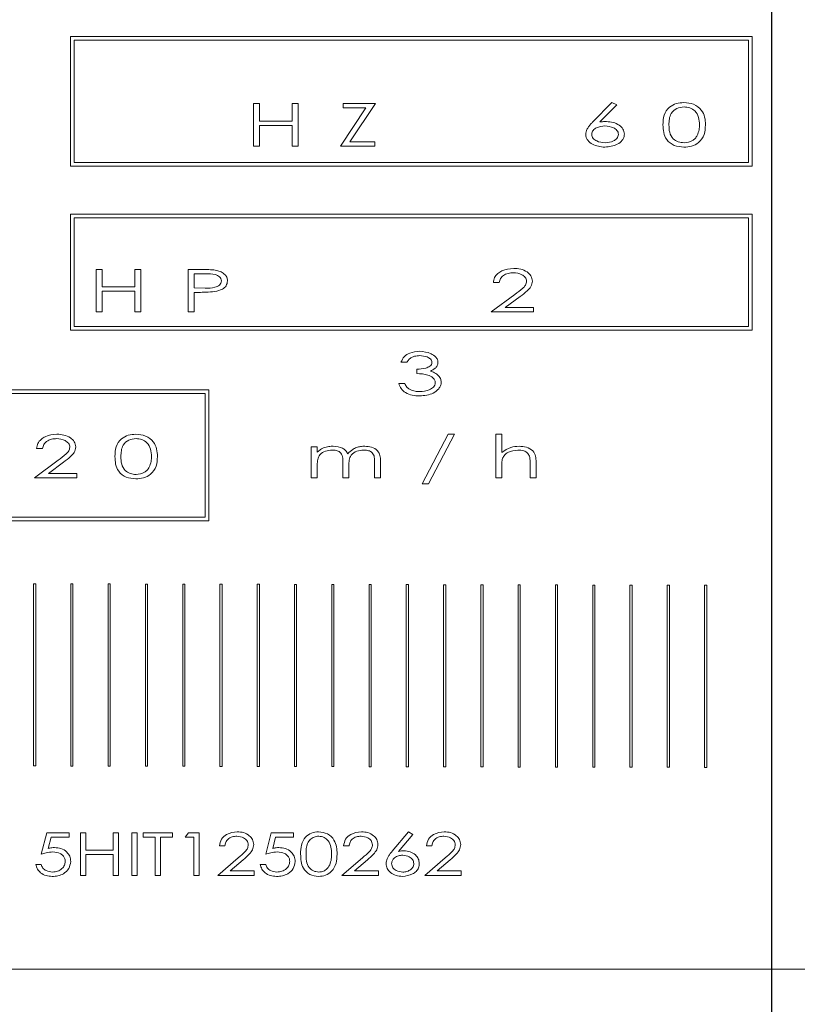
# Model space of a CAD drawing. Units: millimetres. Extents: x -2429 to 400, y 1715 to 3498.
# Drawn here: x -1936 to -1904, y 3095 to 3135 of the extents above; entities that cross this region are included whole.
import ezdxf

# ---------------------------------------------------------------- set-up
doc = ezdxf.new("R2010")
doc.units = ezdxf.units.MM
doc.header["$PDSIZE"] = -1
doc.dimstyles.new('ISO-25', dxfattribs={"dimtxt": 2.5, "dimasz": 2.5, "dimexe": 1.25, "dimexo": 0.625, "dimtad": 1, "dimtxsty": 'Standard', "dimcen": 2.5, "dimadec": 0, "dimazin": 0, "dimtfac": 1, "dimtmove": 0, "dimatfit": 3, "dimfxl": 0, "dimarcsym": 0})

# ---------------------------------------------------------------- blocks, each defined once
blk = doc.blocks.new('*D27')
at = {"color": 0, "linetype": 'ByBlock', "lineweight": -2}
for p, q in [((-1905.135, 3076.728), (-1905.135, 3364.15)), ((-650.135, 3076.728), (-650.135, 3364.15)), ((-668.135, 3358.15), (-1887.135, 3358.15))]:
    blk.add_line(p, q, dxfattribs=at)
at = {"color": 0, "linetype": 'ByBlock'}
for points in [[(-1905.135, 3358.15), (-1887.135, 3361.15), (-1887.135, 3355.15)], [(-650.135, 3358.15), (-668.135, 3361.15), (-668.135, 3355.15)]]:
    blk.add_solid(points, dxfattribs=at)
at = {"layer": 'DEFPOINTS', "color": 0, "linetype": 'ByBlock'}
for p in [(-1905.135, 3070.728), (-650.135, 3070.728)]:
    blk.add_point(p, dxfattribs=at)
at = {"color": 0, "linetype": 'ByBlock', "insert": (-1277.635, 3375.76), "char_height": 16.9333, "attachment_point": 5}
blk.add_mtext('1255', dxfattribs=at)

msp = doc.modelspace()

# ---------------------------------------------------------------- linework, layer by layer
at = {"color": 7, "linetype": 'Continuous', "lineweight": 15}
for p, q in [((-1934.02, 3134.572), (-1934.02, 3129.235)), ((-1905.951, 3134.572), (-1934.02, 3134.572)), ((-1906.101, 3134.422), (-1933.87, 3134.422)), ((-1933.87, 3134.422), (-1933.87, 3129.385)), ((-1906.101, 3129.385), (-1906.101, 3134.422)), ((-1905.951, 3129.235), (-1905.951, 3134.572)), ((-1926.49, 3131.809), (-1926.243, 3131.809)), ((-1926.49, 3130.059), (-1926.49, 3131.809)), ((-1926.243, 3131.809), (-1926.243, 3131.091)), ((-1924.897, 3131.091), (-1924.897, 3131.809)), ((-1924.897, 3131.809), (-1924.65, 3131.809)), ((-1924.65, 3131.809), (-1924.65, 3130.059)), ((-1922.793, 3131.629), (-1922.793, 3131.809)), ((-1922.793, 3131.809), (-1921.469, 3131.809)), ((-1921.469, 3131.809), (-1922.515, 3130.238)), ((-1912.511, 3131.055), (-1911.727, 3131.854)), ((-1911.519, 3131.765), (-1912.218, 3131.052)), ((-1911.727, 3131.854), (-1911.519, 3131.765)), ((-1922.905, 3130.059), (-1921.858, 3131.629)), ((-1921.858, 3131.629), (-1922.793, 3131.629)), ((-1926.243, 3131.091), (-1924.897, 3131.091)), ((-1924.897, 3130.911), (-1926.243, 3130.911)), ((-1926.243, 3130.911), (-1926.243, 3130.059)), ((-1924.897, 3130.059), (-1924.897, 3130.911)), ((-1922.515, 3130.238), (-1921.491, 3130.238)), ((-1921.491, 3130.238), (-1921.491, 3130.059)), ((-1926.243, 3130.059), (-1926.49, 3130.059)), ((-1924.65, 3130.059), (-1924.897, 3130.059)), ((-1921.491, 3130.059), (-1922.905, 3130.059)), ((-1933.87, 3129.385), (-1906.101, 3129.385)), ((-1934.02, 3129.235), (-1905.951, 3129.235)), ((-1934.02, 3127.253), (-1934.02, 3122.478)), ((-1905.951, 3127.253), (-1934.02, 3127.253)), ((-1906.101, 3127.103), (-1933.87, 3127.103)), ((-1933.87, 3127.103), (-1933.87, 3122.628)), ((-1906.101, 3122.628), (-1906.101, 3127.103)), ((-1905.951, 3122.478), (-1905.951, 3127.253)), ((-1932.961, 3124.976), (-1932.714, 3124.976)), ((-1932.961, 3123.226), (-1932.961, 3124.976)), ((-1932.714, 3124.976), (-1932.714, 3124.258)), ((-1931.368, 3124.258), (-1931.368, 3124.976)), ((-1931.368, 3124.976), (-1931.121, 3124.976)), ((-1931.121, 3124.976), (-1931.121, 3123.226)), ((-1929.173, 3124.976), (-1928.658, 3124.976)), ((-1929.173, 3123.226), (-1929.173, 3124.976)), ((-1928.456, 3124.796), (-1928.927, 3124.796)), ((-1928.927, 3124.796), (-1928.927, 3124.213)), ((-1932.714, 3124.258), (-1931.368, 3124.258)), ((-1931.368, 3124.078), (-1932.714, 3124.078)), ((-1932.714, 3124.078), (-1932.714, 3123.226)), ((-1931.368, 3123.226), (-1931.368, 3124.078)), ((-1928.927, 3124.213), (-1928.476, 3124.209)), ((-1916.362, 3124.437), (-1916.609, 3124.437)), ((-1928.927, 3124.033), (-1928.927, 3123.226)), ((-1928.74, 3124.033), (-1928.927, 3124.033)), ((-1916.699, 3123.226), (-1915.718, 3123.95)), ((-1915.5, 3123.865), (-1916.123, 3123.405)), ((-1916.123, 3123.405), (-1914.949, 3123.405)), ((-1914.949, 3123.405), (-1914.949, 3123.226)), ((-1932.714, 3123.226), (-1932.961, 3123.226)), ((-1931.121, 3123.226), (-1931.368, 3123.226)), ((-1928.927, 3123.226), (-1929.173, 3123.226)), ((-1914.949, 3123.226), (-1916.699, 3123.226)), ((-1934.02, 3122.478), (-1905.951, 3122.478)), ((-1933.87, 3122.628), (-1906.101, 3122.628)), ((-1920.168, 3121.155), (-1920.414, 3121.155)), ((-1919.764, 3120.684), (-1919.764, 3120.863)), ((-1928.322, 3120.01), (-1947.515, 3120.01)), ((-1928.322, 3114.618), (-1928.322, 3120.01)), ((-1920.504, 3120.28), (-1920.257, 3120.28)), ((-1928.472, 3119.86), (-1947.365, 3119.86)), ((-1928.472, 3114.768), (-1928.472, 3119.86)), ((-1919.535, 3116.145), (-1918.473, 3118.187)), ((-1918.211, 3118.187), (-1919.273, 3116.145)), ((-1918.473, 3118.187), (-1918.211, 3118.187)), ((-1916.511, 3118.187), (-1916.264, 3118.187)), ((-1916.511, 3116.392), (-1916.511, 3118.187)), ((-1916.264, 3118.187), (-1916.264, 3117.429)), ((-1935.173, 3117.604), (-1935.419, 3117.604)), ((-1924.107, 3117.671), (-1923.861, 3117.671)), ((-1924.107, 3116.392), (-1924.107, 3117.671)), ((-1923.861, 3117.671), (-1923.861, 3117.449)), ((-1935.509, 3116.392), (-1934.529, 3117.116)), ((-1934.31, 3117.031), (-1934.933, 3116.572)), ((-1923.861, 3116.93), (-1923.861, 3116.392)), ((-1922.806, 3116.392), (-1922.806, 3117.042)), ((-1922.559, 3116.89), (-1922.559, 3116.392)), ((-1921.505, 3116.392), (-1921.505, 3117.086)), ((-1921.258, 3117.085), (-1921.258, 3116.392)), ((-1916.264, 3116.855), (-1916.264, 3116.392)), ((-1915.097, 3116.392), (-1915.097, 3116.994)), ((-1914.85, 3117.045), (-1914.85, 3116.392)), ((-1933.759, 3116.392), (-1935.509, 3116.392)), ((-1934.933, 3116.572), (-1933.759, 3116.572)), ((-1933.759, 3116.572), (-1933.759, 3116.392)), ((-1923.861, 3116.392), (-1924.107, 3116.392)), ((-1922.559, 3116.392), (-1922.806, 3116.392)), ((-1921.258, 3116.392), (-1921.505, 3116.392)), ((-1916.264, 3116.392), (-1916.511, 3116.392)), ((-1914.85, 3116.392), (-1915.097, 3116.392)), ((-1919.273, 3116.145), (-1919.535, 3116.145)), ((-1947.365, 3114.768), (-1928.472, 3114.768)), ((-1947.515, 3114.618), (-1928.322, 3114.618)), ((-1935.456, 3112.025), (-1935.545, 3112.025)), ((-1935.545, 3112.025), (-1935.545, 3104.52)), ((-1935.456, 3104.52), (-1935.456, 3112.025)), ((-1933.921, 3112.021), (-1934.01, 3112.021)), ((-1934.01, 3112.021), (-1934.01, 3104.516)), ((-1933.921, 3104.516), (-1933.921, 3112.021)), ((-1932.386, 3112.018), (-1932.475, 3112.018)), ((-1932.475, 3112.018), (-1932.475, 3104.513)), ((-1932.386, 3104.513), (-1932.386, 3112.018)), ((-1930.851, 3112.015), (-1930.94, 3112.015)), ((-1930.94, 3112.015), (-1930.94, 3104.51)), ((-1930.851, 3104.51), (-1930.851, 3112.015)), ((-1929.315, 3112.011), (-1929.404, 3112.011)), ((-1929.404, 3112.011), (-1929.404, 3104.506)), ((-1929.315, 3104.506), (-1929.315, 3112.011)), ((-1927.869, 3112.008), (-1927.869, 3104.503)), ((-1927.78, 3112.008), (-1927.869, 3112.008)), ((-1927.78, 3104.503), (-1927.78, 3112.008)), ((-1926.245, 3112.005), (-1926.334, 3112.005)), ((-1926.334, 3112.005), (-1926.334, 3104.5)), ((-1926.245, 3104.5), (-1926.245, 3112.005)), ((-1924.798, 3112.002), (-1924.798, 3104.496)), ((-1924.709, 3112.002), (-1924.798, 3112.002)), ((-1924.709, 3104.496), (-1924.709, 3112.002)), ((-1923.263, 3111.998), (-1923.263, 3104.493)), ((-1923.174, 3111.998), (-1923.263, 3111.998)), ((-1923.174, 3104.493), (-1923.174, 3111.998)), ((-1921.639, 3111.995), (-1921.728, 3111.995)), ((-1921.728, 3111.995), (-1921.728, 3104.49)), ((-1921.639, 3104.49), (-1921.639, 3111.995)), ((-1920.104, 3111.992), (-1920.193, 3111.992)), ((-1920.193, 3111.992), (-1920.193, 3104.486)), ((-1920.104, 3104.486), (-1920.104, 3111.992)), ((-1918.568, 3111.988), (-1918.657, 3111.988)), ((-1918.657, 3111.988), (-1918.657, 3104.483)), ((-1918.568, 3104.483), (-1918.568, 3111.988)), ((-1917.033, 3111.985), (-1917.122, 3111.985)), ((-1917.122, 3111.985), (-1917.122, 3104.48)), ((-1917.033, 3104.48), (-1917.033, 3111.985)), ((-1915.587, 3111.982), (-1915.587, 3104.476)), ((-1915.498, 3111.982), (-1915.587, 3111.982)), ((-1915.498, 3104.476), (-1915.498, 3111.982)), ((-1913.963, 3111.978), (-1914.052, 3111.978)), ((-1914.052, 3111.978), (-1914.052, 3104.473)), ((-1913.963, 3104.473), (-1913.963, 3111.978)), ((-1912.427, 3111.975), (-1912.516, 3111.975)), ((-1912.516, 3111.975), (-1912.516, 3104.47)), ((-1912.427, 3104.47), (-1912.427, 3111.975)), ((-1910.981, 3111.972), (-1910.981, 3104.467)), ((-1910.892, 3111.972), (-1910.981, 3111.972)), ((-1910.892, 3104.467), (-1910.892, 3111.972)), ((-1909.357, 3111.968), (-1909.446, 3111.968)), ((-1909.446, 3111.968), (-1909.446, 3104.463)), ((-1909.357, 3104.463), (-1909.357, 3111.968)), ((-1907.822, 3111.965), (-1907.911, 3111.965)), ((-1907.911, 3111.965), (-1907.911, 3104.46)), ((-1907.822, 3104.46), (-1907.822, 3111.965)), ((-1935.545, 3104.52), (-1935.456, 3104.52)), ((-1934.01, 3104.516), (-1933.921, 3104.516)), ((-1932.475, 3104.513), (-1932.386, 3104.513)), ((-1930.94, 3104.51), (-1930.851, 3104.51)), ((-1929.404, 3104.506), (-1929.315, 3104.506)), ((-1927.869, 3104.503), (-1927.78, 3104.503)), ((-1926.334, 3104.5), (-1926.245, 3104.5)), ((-1924.798, 3104.496), (-1924.709, 3104.496)), ((-1923.263, 3104.493), (-1923.174, 3104.493)), ((-1921.728, 3104.49), (-1921.639, 3104.49)), ((-1920.193, 3104.486), (-1920.104, 3104.486)), ((-1918.657, 3104.483), (-1918.568, 3104.483)), ((-1917.122, 3104.48), (-1917.033, 3104.48)), ((-1915.587, 3104.476), (-1915.498, 3104.476)), ((-1914.052, 3104.473), (-1913.963, 3104.473)), ((-1912.516, 3104.47), (-1912.427, 3104.47)), ((-1910.981, 3104.467), (-1910.892, 3104.467)), ((-1909.446, 3104.463), (-1909.357, 3104.463)), ((-1907.911, 3104.46), (-1907.822, 3104.46)), ((-1935.227, 3100.887), (-1935.003, 3101.762)), ((-1935.003, 3101.762), (-1934.083, 3101.762)), ((-1934.083, 3101.762), (-1934.083, 3101.583)), ((-1933.612, 3101.762), (-1933.388, 3101.762)), ((-1933.612, 3100.012), (-1933.612, 3101.762)), ((-1933.388, 3101.762), (-1933.388, 3101.044)), ((-1932.266, 3101.044), (-1932.266, 3101.762)), ((-1932.266, 3101.762), (-1932.042, 3101.762)), ((-1932.042, 3101.762), (-1932.042, 3100.012)), ((-1931.503, 3101.762), (-1931.279, 3101.762)), ((-1931.503, 3100.012), (-1931.503, 3101.762)), ((-1931.279, 3101.762), (-1931.279, 3100.012)), ((-1931.032, 3101.583), (-1931.032, 3101.762)), ((-1931.032, 3101.762), (-1929.82, 3101.762)), ((-1929.82, 3101.762), (-1929.82, 3101.583)), ((-1929.304, 3101.583), (-1929.168, 3101.762)), ((-1929.168, 3101.762), (-1928.721, 3101.762)), ((-1928.721, 3101.762), (-1928.721, 3100.012)), ((-1925.984, 3100.887), (-1925.759, 3101.762)), ((-1925.759, 3101.762), (-1924.84, 3101.762)), ((-1924.84, 3101.762), (-1924.84, 3101.583)), ((-1920.775, 3101.009), (-1920.106, 3101.807)), ((-1920.106, 3101.807), (-1919.925, 3101.702)), ((-1934.821, 3101.583), (-1934.94, 3101.119)), ((-1934.083, 3101.583), (-1934.821, 3101.583)), ((-1930.538, 3101.583), (-1931.032, 3101.583)), ((-1930.538, 3100.012), (-1930.538, 3101.583)), ((-1929.82, 3101.583), (-1930.314, 3101.583)), ((-1930.314, 3101.583), (-1930.314, 3100.012)), ((-1928.945, 3101.583), (-1929.304, 3101.583)), ((-1928.945, 3100.012), (-1928.945, 3101.583)), ((-1925.577, 3101.583), (-1925.696, 3101.119)), ((-1924.84, 3101.583), (-1925.577, 3101.583)), ((-1919.925, 3101.702), (-1920.514, 3100.999)), ((-1933.388, 3101.044), (-1932.266, 3101.044)), ((-1927.667, 3101.224), (-1927.891, 3101.224)), ((-1922.551, 3101.224), (-1922.775, 3101.224)), ((-1919.141, 3101.224), (-1919.365, 3101.224)), ((-1932.266, 3100.865), (-1933.388, 3100.865)), ((-1933.388, 3100.865), (-1933.388, 3100.012)), ((-1932.266, 3100.012), (-1932.266, 3100.865)), ((-1927.958, 3100.012), (-1927.114, 3100.737)), ((-1926.912, 3100.649), (-1927.445, 3100.192)), ((-1922.843, 3100.012), (-1921.998, 3100.737)), ((-1921.796, 3100.649), (-1922.33, 3100.192)), ((-1919.433, 3100.012), (-1918.588, 3100.737)), ((-1918.386, 3100.649), (-1918.92, 3100.192)), ((-1935.452, 3100.461), (-1935.227, 3100.461)), ((-1927.445, 3100.192), (-1926.455, 3100.192)), ((-1926.455, 3100.192), (-1926.455, 3100.012)), ((-1926.208, 3100.461), (-1925.984, 3100.461)), ((-1922.33, 3100.192), (-1921.34, 3100.192)), ((-1921.34, 3100.192), (-1921.34, 3100.012)), ((-1918.92, 3100.192), (-1917.929, 3100.192)), ((-1917.929, 3100.192), (-1917.929, 3100.012)), ((-1933.388, 3100.012), (-1933.612, 3100.012)), ((-1932.042, 3100.012), (-1932.266, 3100.012)), ((-1931.279, 3100.012), (-1931.503, 3100.012)), ((-1930.314, 3100.012), (-1930.538, 3100.012)), ((-1928.721, 3100.012), (-1928.945, 3100.012)), ((-1926.455, 3100.012), (-1927.958, 3100.012)), ((-1921.34, 3100.012), (-1922.843, 3100.012)), ((-1917.929, 3100.012), (-1919.433, 3100.012)), ((-1972.048, 3096.141), (-1876.048, 3096.141))]:
    msp.add_line(p, q, dxfattribs=at)
for points, knots in [([(-1909.623, 3130.933), (-1909.618, 3131.069), (-1909.61, 3131.338), (-1909.393, 3131.669), (-1909.078, 3131.829), (-1908.867, 3131.846), (-1908.762, 3131.854)], [0, 0, 0, 0, 0.280983, 0.559069, 0.779276, 1, 1, 1, 1]), ([(-1908.762, 3131.854), (-1908.626, 3131.841), (-1908.354, 3131.817), (-1908.035, 3131.578), (-1907.886, 3131.254), (-1907.877, 3131.04), (-1907.873, 3130.933)], [0, 0, 0, 0, 0.280276, 0.558948, 0.778901, 1, 1, 1, 1]), ([(-1908.754, 3131.674), (-1908.857, 3131.662), (-1909.062, 3131.638), (-1909.293, 3131.435), (-1909.369, 3131.176), (-1909.374, 3131.015), (-1909.376, 3130.934)], [0, 0, 0, 0, 0.280017, 0.558136, 0.778486, 1, 1, 1, 1]), ([(-1908.119, 3130.934), (-1908.125, 3131.037), (-1908.135, 3131.243), (-1908.277, 3131.507), (-1908.511, 3131.649), (-1908.673, 3131.666), (-1908.754, 3131.674)], [0, 0, 0, 0, 0.280906, 0.559878, 0.779627, 1, 1, 1, 1]), ([(-1912.804, 3130.547), (-1912.793, 3130.615), (-1912.775, 3130.727), (-1912.687, 3130.858), (-1912.603, 3130.96), (-1912.541, 3131.023), (-1912.511, 3131.055)], [0, 0, 0, 0, 0.338348, 0.558747, 0.779339, 1, 1, 1, 1]), ([(-1912.218, 3131.052), (-1912.169, 3131.057), (-1912.08, 3131.067), (-1911.992, 3131.068), (-1911.953, 3131.068)], [0, 0, 0, 0, 0.559991, 1, 1, 1, 1]), ([(-1911.953, 3131.068), (-1911.859, 3131.063), (-1911.672, 3131.051), (-1911.434, 3130.938), (-1911.247, 3130.771), (-1911.223, 3130.624), (-1911.211, 3130.55)], [0, 0, 0, 0, 0.280967, 0.561358, 0.781335, 1, 1, 1, 1]), ([(-1912.02, 3130.014), (-1912.197, 3130.032), (-1912.462, 3130.06), (-1912.702, 3130.263), (-1912.791, 3130.416), (-1912.8, 3130.503), (-1912.804, 3130.547)], [0, 0, 0, 0, 0.498882, 0.748933, 0.874533, 1, 1, 1, 1]), ([(-1912.012, 3130.889), (-1912.131, 3130.877), (-1912.311, 3130.858), (-1912.483, 3130.732), (-1912.548, 3130.63), (-1912.554, 3130.57), (-1912.557, 3130.541)], [0, 0, 0, 0, 0.498811, 0.749202, 0.874646, 1, 1, 1, 1]), ([(-1911.211, 3130.55), (-1911.215, 3130.505), (-1911.224, 3130.416), (-1911.315, 3130.258), (-1911.569, 3130.061), (-1911.84, 3130.033), (-1912.02, 3130.014)], [0, 0, 0, 0, 0.125415, 0.250884, 0.500807, 1, 1, 1, 1]), ([(-1911.458, 3130.541), (-1911.461, 3130.571), (-1911.467, 3130.631), (-1911.536, 3130.733), (-1911.71, 3130.858), (-1911.891, 3130.876), (-1912.012, 3130.889)], [0, 0, 0, 0, 0.125281, 0.250688, 0.501074, 1, 1, 1, 1]), ([(-1908.762, 3130.014), (-1908.896, 3130.026), (-1909.164, 3130.051), (-1909.48, 3130.29), (-1909.612, 3130.617), (-1909.619, 3130.828), (-1909.623, 3130.933)], [0, 0, 0, 0, 0.280291, 0.558771, 0.778726, 1, 1, 1, 1]), ([(-1909.376, 3130.934), (-1909.374, 3130.83), (-1909.37, 3130.625), (-1909.233, 3130.356), (-1908.996, 3130.218), (-1908.834, 3130.202), (-1908.754, 3130.193)], [0, 0, 0, 0, 0.281405, 0.559361, 0.779423, 1, 1, 1, 1]), ([(-1907.873, 3130.933), (-1907.879, 3130.796), (-1907.893, 3130.523), (-1908.124, 3130.198), (-1908.442, 3130.039), (-1908.655, 3130.022), (-1908.762, 3130.014)], [0, 0, 0, 0, 0.280645, 0.559065, 0.779276, 1, 1, 1, 1]), ([(-1908.214, 3130.494), (-1908.183, 3130.573), (-1908.126, 3130.715), (-1908.121, 3130.867), (-1908.119, 3130.934)], [0, 0, 0, 0, 0.5593341, 1, 1, 1, 1]), ([(-1912.557, 3130.541), (-1912.554, 3130.511), (-1912.548, 3130.451), (-1912.481, 3130.349), (-1912.307, 3130.225), (-1912.127, 3130.206), (-1912.008, 3130.193)], [0, 0, 0, 0, 0.125268, 0.250689, 0.501138, 1, 1, 1, 1]), ([(-1912.008, 3130.193), (-1911.888, 3130.206), (-1911.708, 3130.225), (-1911.535, 3130.349), (-1911.468, 3130.451), (-1911.461, 3130.511), (-1911.458, 3130.541)], [0, 0, 0, 0, 0.4988624, 0.7493112, 0.8747315, 1, 1, 1, 1]), ([(-1908.754, 3130.193), (-1908.632, 3130.21), (-1908.461, 3130.233), (-1908.288, 3130.371), (-1908.239, 3130.453), (-1908.214, 3130.494)], [0, 0, 0, 0, 0.557933, 0.778933, 1, 1, 1, 1]), ([(-1928.658, 3124.976), (-1928.547, 3124.976), (-1928.347, 3124.976), (-1928.148, 3124.957), (-1928.061, 3124.949)], [0, 0, 0, 0, 0.560143, 1, 1, 1, 1]), ([(-1928.061, 3124.949), (-1927.994, 3124.934), (-1927.86, 3124.904), (-1927.695, 3124.807), (-1927.576, 3124.668), (-1927.564, 3124.56), (-1927.558, 3124.506)], [0, 0, 0, 0, 0.280779, 0.561006, 0.780605, 1, 1, 1, 1]), ([(-1916.609, 3124.437), (-1916.598, 3124.507), (-1916.576, 3124.648), (-1916.434, 3124.812), (-1916.177, 3124.981), (-1915.938, 3125.004), (-1915.771, 3125.02)], [0, 0, 0, 0, 0.186554, 0.373393, 0.560836, 1, 1, 1, 1]), ([(-1915.771, 3125.02), (-1915.673, 3125.016), (-1915.479, 3125.006), (-1915.231, 3124.895), (-1915.036, 3124.725), (-1915.008, 3124.572), (-1914.994, 3124.497)], [0, 0, 0, 0, 0.281178, 0.5614432, 0.7815855, 1, 1, 1, 1]), ([(-1928.476, 3124.209), (-1928.34, 3124.207), (-1928.136, 3124.205), (-1927.914, 3124.3), (-1927.82, 3124.404), (-1927.81, 3124.472), (-1927.805, 3124.505)], [0, 0, 0, 0, 0.501307, 0.750433, 0.875439, 1, 1, 1, 1]), ([(-1927.805, 3124.505), (-1927.81, 3124.538), (-1927.82, 3124.604), (-1927.91, 3124.705), (-1928.125, 3124.802), (-1928.323, 3124.799), (-1928.456, 3124.796)], [0, 0, 0, 0, 0.1245911, 0.2496755, 0.4986743, 1, 1, 1, 1]), ([(-1927.558, 3124.506), (-1927.569, 3124.436), (-1927.591, 3124.295), (-1927.796, 3124.127), (-1927.971, 3124.087), (-1928.077, 3124.062)], [0, 0, 0, 0, 0.278666, 0.558704, 1, 1, 1, 1]), ([(-1915.783, 3124.841), (-1915.856, 3124.837), (-1916.001, 3124.828), (-1916.19, 3124.744), (-1916.325, 3124.606), (-1916.35, 3124.493), (-1916.362, 3124.437)], [0, 0, 0, 0, 0.28078, 0.5607192, 0.7802849, 1, 1, 1, 1]), ([(-1915.241, 3124.486), (-1915.244, 3124.516), (-1915.25, 3124.576), (-1915.314, 3124.678), (-1915.483, 3124.808), (-1915.663, 3124.828), (-1915.783, 3124.841)], [0, 0, 0, 0, 0.125371, 0.250876, 0.501453, 1, 1, 1, 1]), ([(-1915.718, 3123.95), (-1915.607, 3124.031), (-1915.452, 3124.143), (-1915.27, 3124.323), (-1915.25, 3124.432), (-1915.241, 3124.486)], [0, 0, 0, 0, 0.561777, 0.781783, 1, 1, 1, 1]), ([(-1914.994, 3124.497), (-1915.008, 3124.418), (-1915.037, 3124.261), (-1915.246, 3124.062), (-1915.404, 3123.939), (-1915.5, 3123.865)], [0, 0, 0, 0, 0.27778, 0.558196, 1, 1, 1, 1]), ([(-1928.077, 3124.062), (-1928.201, 3124.052), (-1928.422, 3124.033), (-1928.643, 3124.033), (-1928.74, 3124.033)], [0, 0, 0, 0, 0.55986, 1, 1, 1, 1]), ([(-1920.414, 3121.155), (-1920.375, 3121.236), (-1920.296, 3121.397), (-1920.013, 3121.57), (-1919.784, 3121.591), (-1919.645, 3121.604)], [0, 0, 0, 0, 0.279576, 0.559867, 1, 1, 1, 1]), ([(-1919.641, 3121.424), (-1919.712, 3121.42), (-1919.828, 3121.414), (-1919.98, 3121.353), (-1920.09, 3121.268), (-1920.142, 3121.193), (-1920.168, 3121.155)], [0, 0, 0, 0, 0.340037, 0.560074, 0.779864, 1, 1, 1, 1]), ([(-1919.645, 3121.604), (-1919.482, 3121.589), (-1919.238, 3121.566), (-1919.002, 3121.402), (-1918.905, 3121.27), (-1918.894, 3121.189), (-1918.889, 3121.149)], [0, 0, 0, 0, 0.499608, 0.749638, 0.875066, 1, 1, 1, 1]), ([(-1919.136, 3121.15), (-1919.139, 3121.176), (-1919.147, 3121.228), (-1919.217, 3121.31), (-1919.377, 3121.405), (-1919.536, 3121.416), (-1919.641, 3121.424)], [0, 0, 0, 0, 0.124644, 0.249789, 0.500148, 1, 1, 1, 1]), ([(-1919.764, 3120.863), (-1919.639, 3120.871), (-1919.451, 3120.884), (-1919.247, 3120.967), (-1919.153, 3121.056), (-1919.141, 3121.119), (-1919.136, 3121.15)], [0, 0, 0, 0, 0.50074, 0.750766, 0.875832, 1, 1, 1, 1]), ([(-1918.889, 3121.149), (-1918.895, 3121.102), (-1918.909, 3121.007), (-1919.025, 3120.875), (-1919.135, 3120.822), (-1919.202, 3120.789)], [0, 0, 0, 0, 0.279176, 0.559176, 1, 1, 1, 1]), ([(-1919.001, 3120.314), (-1919.007, 3120.352), (-1919.02, 3120.429), (-1919.126, 3120.548), (-1919.373, 3120.672), (-1919.607, 3120.679), (-1919.764, 3120.684)], [0, 0, 0, 0, 0.124294, 0.249386, 0.498883, 1, 1, 1, 1]), ([(-1919.202, 3120.789), (-1919.143, 3120.77), (-1919.039, 3120.735), (-1918.952, 3120.669), (-1918.913, 3120.64)], [0, 0, 0, 0, 0.560063, 1, 1, 1, 1]), ([(-1918.913, 3120.64), (-1918.864, 3120.591), (-1918.777, 3120.504), (-1918.761, 3120.382), (-1918.754, 3120.329)], [0, 0, 0, 0, 0.56026, 1, 1, 1, 1]), ([(-1919.645, 3119.764), (-1919.746, 3119.769), (-1919.949, 3119.779), (-1920.216, 3119.881), (-1920.419, 3120.055), (-1920.476, 3120.205), (-1920.504, 3120.28)], [0, 0, 0, 0, 0.280664, 0.560589, 0.780281, 1, 1, 1, 1]), ([(-1920.257, 3120.28), (-1920.231, 3120.226), (-1920.185, 3120.129), (-1920.098, 3120.066), (-1920.06, 3120.038)], [0, 0, 0, 0, 0.560185, 1, 1, 1, 1]), ([(-1920.06, 3120.038), (-1919.985, 3120.006), (-1919.851, 3119.949), (-1919.705, 3119.945), (-1919.641, 3119.943)], [0, 0, 0, 0, 0.559085, 1, 1, 1, 1]), ([(-1918.754, 3120.329), (-1918.76, 3120.28), (-1918.772, 3120.184), (-1918.879, 3120.019), (-1919.155, 3119.807), (-1919.449, 3119.781), (-1919.645, 3119.764)], [0, 0, 0, 0, 0.125184, 0.250678, 0.500768, 1, 1, 1, 1]), ([(-1919.641, 3119.943), (-1919.504, 3119.953), (-1919.299, 3119.968), (-1919.097, 3120.101), (-1919.013, 3120.212), (-1919.005, 3120.28), (-1919.001, 3120.314)], [0, 0, 0, 0, 0.49941, 0.749702, 0.874995, 1, 1, 1, 1]), ([(-1935.419, 3117.604), (-1935.409, 3117.674), (-1935.387, 3117.814), (-1935.244, 3117.979), (-1934.987, 3118.148), (-1934.748, 3118.171), (-1934.581, 3118.187)], [0, 0, 0, 0, 0.186554, 0.373393, 0.560836, 1, 1, 1, 1]), ([(-1934.593, 3118.008), (-1934.666, 3118.003), (-1934.811, 3117.995), (-1935, 3117.911), (-1935.136, 3117.773), (-1935.16, 3117.66), (-1935.173, 3117.604)], [0, 0, 0, 0, 0.28078, 0.560719, 0.780285, 1, 1, 1, 1]), ([(-1934.051, 3117.653), (-1934.054, 3117.683), (-1934.06, 3117.742), (-1934.124, 3117.845), (-1934.294, 3117.975), (-1934.473, 3117.994), (-1934.593, 3118.008)], [0, 0, 0, 0, 0.125371, 0.250876, 0.501453, 1, 1, 1, 1]), ([(-1934.581, 3118.187), (-1934.484, 3118.182), (-1934.29, 3118.172), (-1934.041, 3118.062), (-1933.846, 3117.891), (-1933.818, 3117.739), (-1933.804, 3117.663)], [0, 0, 0, 0, 0.281178, 0.561443, 0.781585, 1, 1, 1, 1]), ([(-1932.193, 3117.266), (-1932.189, 3117.402), (-1932.18, 3117.672), (-1931.964, 3118.002), (-1931.648, 3118.163), (-1931.438, 3118.179), (-1931.332, 3118.187)], [0, 0, 0, 0, 0.2809832, 0.5590691, 0.7792758, 1, 1, 1, 1]), ([(-1931.324, 3118.008), (-1931.427, 3117.995), (-1931.633, 3117.971), (-1931.863, 3117.768), (-1931.94, 3117.51), (-1931.944, 3117.348), (-1931.946, 3117.267)], [0, 0, 0, 0, 0.280017, 0.558136, 0.778486, 1, 1, 1, 1]), ([(-1931.332, 3118.187), (-1931.196, 3118.175), (-1930.924, 3118.15), (-1930.606, 3117.911), (-1930.456, 3117.587), (-1930.448, 3117.374), (-1930.443, 3117.266)], [0, 0, 0, 0, 0.280276, 0.558948, 0.778901, 1, 1, 1, 1]), ([(-1930.69, 3117.267), (-1930.695, 3117.37), (-1930.706, 3117.576), (-1930.848, 3117.84), (-1931.082, 3117.983), (-1931.243, 3117.999), (-1931.324, 3118.008)], [0, 0, 0, 0, 0.280906, 0.559878, 0.779627, 1, 1, 1, 1]), ([(-1934.529, 3117.116), (-1934.417, 3117.197), (-1934.262, 3117.31), (-1934.08, 3117.489), (-1934.061, 3117.598), (-1934.051, 3117.653)], [0, 0, 0, 0, 0.5617774, 0.7817826, 1, 1, 1, 1]), ([(-1933.804, 3117.663), (-1933.818, 3117.585), (-1933.847, 3117.428), (-1934.056, 3117.228), (-1934.214, 3117.106), (-1934.31, 3117.031)], [0, 0, 0, 0, 0.2777795, 0.558196, 1, 1, 1, 1]), ([(-1923.861, 3117.449), (-1923.816, 3117.489), (-1923.736, 3117.561), (-1923.64, 3117.608), (-1923.597, 3117.629)], [0, 0, 0, 0, 0.559993, 1, 1, 1, 1]), ([(-1923.597, 3117.629), (-1923.526, 3117.65), (-1923.397, 3117.687), (-1923.264, 3117.692), (-1923.206, 3117.693)], [0, 0, 0, 0, 0.559836, 1, 1, 1, 1]), ([(-1923.206, 3117.693), (-1923.071, 3117.681), (-1922.882, 3117.663), (-1922.682, 3117.522), (-1922.629, 3117.43), (-1922.602, 3117.385)], [0, 0, 0, 0, 0.558837, 0.779221, 1, 1, 1, 1]), ([(-1922.602, 3117.385), (-1922.539, 3117.449), (-1922.435, 3117.555), (-1922.246, 3117.64), (-1922.077, 3117.686), (-1921.961, 3117.691), (-1921.903, 3117.693)], [0, 0, 0, 0, 0.339181, 0.559394, 0.779669, 1, 1, 1, 1]), ([(-1921.903, 3117.693), (-1921.808, 3117.687), (-1921.619, 3117.673), (-1921.373, 3117.539), (-1921.263, 3117.309), (-1921.26, 3117.16), (-1921.258, 3117.085)], [0, 0, 0, 0, 0.280899, 0.559954, 0.778904, 1, 1, 1, 1]), ([(-1916.264, 3117.429), (-1916.143, 3117.515), (-1915.928, 3117.668), (-1915.667, 3117.686), (-1915.551, 3117.693)], [0, 0, 0, 0, 0.559057, 1, 1, 1, 1]), ([(-1915.551, 3117.693), (-1915.449, 3117.686), (-1915.245, 3117.671), (-1914.979, 3117.533), (-1914.855, 3117.287), (-1914.852, 3117.126), (-1914.85, 3117.045)], [0, 0, 0, 0, 0.280889, 0.560256, 0.778823, 1, 1, 1, 1]), ([(-1931.332, 3116.347), (-1931.467, 3116.36), (-1931.735, 3116.384), (-1932.05, 3116.623), (-1932.182, 3116.95), (-1932.19, 3117.161), (-1932.193, 3117.266)], [0, 0, 0, 0, 0.280291, 0.558771, 0.778726, 1, 1, 1, 1]), ([(-1931.946, 3117.267), (-1931.944, 3117.164), (-1931.94, 3116.958), (-1931.803, 3116.689), (-1931.566, 3116.552), (-1931.405, 3116.535), (-1931.324, 3116.527)], [0, 0, 0, 0, 0.281405, 0.559361, 0.779423, 1, 1, 1, 1]), ([(-1930.443, 3117.266), (-1930.45, 3117.13), (-1930.463, 3116.857), (-1930.694, 3116.532), (-1931.013, 3116.372), (-1931.226, 3116.356), (-1931.332, 3116.347)], [0, 0, 0, 0, 0.280645, 0.559065, 0.779276, 1, 1, 1, 1]), ([(-1930.785, 3116.827), (-1930.753, 3116.906), (-1930.696, 3117.048), (-1930.692, 3117.2), (-1930.69, 3117.267)], [0, 0, 0, 0, 0.559334, 1, 1, 1, 1]), ([(-1923.253, 3117.536), (-1923.344, 3117.527), (-1923.526, 3117.509), (-1923.757, 3117.37), (-1923.855, 3117.146), (-1923.859, 3117.003), (-1923.861, 3116.93)], [0, 0, 0, 0, 0.280579, 0.559805, 0.778823, 1, 1, 1, 1]), ([(-1922.806, 3117.042), (-1922.805, 3117.116), (-1922.802, 3117.26), (-1922.901, 3117.454), (-1923.082, 3117.526), (-1923.196, 3117.533), (-1923.253, 3117.536)], [0, 0, 0, 0, 0.282429, 0.557368, 0.778352, 1, 1, 1, 1]), ([(-1921.95, 3117.536), (-1922.045, 3117.527), (-1922.235, 3117.509), (-1922.475, 3117.355), (-1922.556, 3117.114), (-1922.558, 3116.965), (-1922.559, 3116.89)], [0, 0, 0, 0, 0.280581, 0.559367, 0.778571, 1, 1, 1, 1]), ([(-1921.505, 3117.086), (-1921.503, 3117.156), (-1921.5, 3117.294), (-1921.616, 3117.467), (-1921.787, 3117.527), (-1921.896, 3117.533), (-1921.95, 3117.536)], [0, 0, 0, 0, 0.282259, 0.556991, 0.778243, 1, 1, 1, 1]), ([(-1916.229, 3117.198), (-1916.242, 3117.134), (-1916.264, 3117.021), (-1916.264, 3116.905), (-1916.264, 3116.855)], [0, 0, 0, 0, 0.559304, 1, 1, 1, 1]), ([(-1915.601, 3117.536), (-1915.742, 3117.518), (-1915.938, 3117.492), (-1916.147, 3117.343), (-1916.202, 3117.246), (-1916.229, 3117.198)], [0, 0, 0, 0, 0.5583515, 0.7796034, 1, 1, 1, 1]), ([(-1915.123, 3117.285), (-1915.148, 3117.333), (-1915.199, 3117.431), (-1915.377, 3117.525), (-1915.516, 3117.532), (-1915.601, 3117.536)], [0, 0, 0, 0, 0.279217, 0.559144, 1, 1, 1, 1]), ([(-1915.097, 3116.994), (-1915.097, 3117.049), (-1915.096, 3117.147), (-1915.115, 3117.243), (-1915.123, 3117.285)], [0, 0, 0, 0, 0.560616, 1, 1, 1, 1]), ([(-1931.324, 3116.527), (-1931.202, 3116.543), (-1931.032, 3116.566), (-1930.859, 3116.704), (-1930.81, 3116.786), (-1930.785, 3116.827)], [0, 0, 0, 0, 0.557933, 0.778933, 1, 1, 1, 1]), ([(-1927.891, 3101.224), (-1927.873, 3101.32), (-1927.836, 3101.514), (-1927.559, 3101.757), (-1927.31, 3101.788), (-1927.157, 3101.807)], [0, 0, 0, 0, 0.279694, 0.560445, 1, 1, 1, 1]), ([(-1927.157, 3101.807), (-1927.067, 3101.802), (-1926.888, 3101.791), (-1926.666, 3101.669), (-1926.507, 3101.493), (-1926.487, 3101.353), (-1926.477, 3101.283)], [0, 0, 0, 0, 0.28084, 0.56066, 0.780727, 1, 1, 1, 1]), ([(-1924.548, 3100.887), (-1924.545, 3101.012), (-1924.538, 3101.263), (-1924.381, 3101.591), (-1924.104, 3101.778), (-1923.907, 3101.798), (-1923.808, 3101.807)], [0, 0, 0, 0, 0.281326, 0.560103, 0.779818, 1, 1, 1, 1]), ([(-1923.808, 3101.807), (-1923.681, 3101.792), (-1923.427, 3101.761), (-1923.162, 3101.495), (-1923.055, 3101.185), (-1923.048, 3100.986), (-1923.045, 3100.887)], [0, 0, 0, 0, 0.27943, 0.557982, 0.778569, 1, 1, 1, 1]), ([(-1922.775, 3101.224), (-1922.757, 3101.32), (-1922.721, 3101.514), (-1922.444, 3101.757), (-1922.194, 3101.788), (-1922.042, 3101.807)], [0, 0, 0, 0, 0.279694, 0.560445, 1, 1, 1, 1]), ([(-1922.042, 3101.807), (-1921.952, 3101.802), (-1921.773, 3101.791), (-1921.551, 3101.669), (-1921.392, 3101.493), (-1921.372, 3101.353), (-1921.362, 3101.283)], [0, 0, 0, 0, 0.28084, 0.56066, 0.780727, 1, 1, 1, 1]), ([(-1919.365, 3101.224), (-1919.347, 3101.32), (-1919.311, 3101.514), (-1919.034, 3101.757), (-1918.784, 3101.788), (-1918.632, 3101.807)], [0, 0, 0, 0, 0.279694, 0.560445, 1, 1, 1, 1]), ([(-1918.632, 3101.807), (-1918.542, 3101.802), (-1918.363, 3101.791), (-1918.141, 3101.669), (-1917.981, 3101.493), (-1917.962, 3101.353), (-1917.952, 3101.283)], [0, 0, 0, 0, 0.2808399, 0.5606597, 0.7807268, 1, 1, 1, 1]), ([(-1927.168, 3101.628), (-1927.235, 3101.623), (-1927.368, 3101.613), (-1927.534, 3101.519), (-1927.639, 3101.379), (-1927.657, 3101.276), (-1927.667, 3101.224)], [0, 0, 0, 0, 0.280434, 0.559934, 0.779698, 1, 1, 1, 1]), ([(-1926.702, 3101.273), (-1926.714, 3101.333), (-1926.739, 3101.453), (-1926.918, 3101.596), (-1927.073, 3101.616), (-1927.168, 3101.628)], [0, 0, 0, 0, 0.278493, 0.559854, 1, 1, 1, 1]), ([(-1923.801, 3101.628), (-1923.865, 3101.621), (-1923.993, 3101.606), (-1924.158, 3101.498), (-1924.316, 3101.261), (-1924.32, 3101.041), (-1924.324, 3100.887)], [0, 0, 0, 0, 0.186787, 0.373488, 0.560233, 1, 1, 1, 1]), ([(-1923.269, 3100.887), (-1923.273, 3100.983), (-1923.281, 3101.174), (-1923.38, 3101.43), (-1923.575, 3101.597), (-1923.726, 3101.618), (-1923.801, 3101.628)], [0, 0, 0, 0, 0.281299, 0.561135, 0.780344, 1, 1, 1, 1]), ([(-1922.053, 3101.628), (-1922.119, 3101.623), (-1922.252, 3101.613), (-1922.418, 3101.519), (-1922.524, 3101.379), (-1922.542, 3101.276), (-1922.551, 3101.224)], [0, 0, 0, 0, 0.2804341, 0.5599344, 0.7796985, 1, 1, 1, 1]), ([(-1921.586, 3101.273), (-1921.599, 3101.333), (-1921.623, 3101.453), (-1921.803, 3101.596), (-1921.958, 3101.616), (-1922.053, 3101.628)], [0, 0, 0, 0, 0.278493, 0.559854, 1, 1, 1, 1]), ([(-1918.642, 3101.628), (-1918.709, 3101.623), (-1918.842, 3101.613), (-1919.008, 3101.519), (-1919.114, 3101.379), (-1919.132, 3101.276), (-1919.141, 3101.224)], [0, 0, 0, 0, 0.280434, 0.559934, 0.779698, 1, 1, 1, 1]), ([(-1918.176, 3101.273), (-1918.188, 3101.333), (-1918.213, 3101.453), (-1918.393, 3101.596), (-1918.548, 3101.616), (-1918.642, 3101.628)], [0, 0, 0, 0, 0.278493, 0.559854, 1, 1, 1, 1]), ([(-1934.756, 3100.977), (-1934.846, 3100.97), (-1935.006, 3100.956), (-1935.16, 3100.909), (-1935.227, 3100.887)], [0, 0, 0, 0, 0.559615, 1, 1, 1, 1]), ([(-1934.94, 3101.119), (-1934.893, 3101.13), (-1934.81, 3101.151), (-1934.725, 3101.155), (-1934.688, 3101.157)], [0, 0, 0, 0, 0.560032, 1, 1, 1, 1]), ([(-1934.24, 3100.591), (-1934.244, 3100.636), (-1934.253, 3100.726), (-1934.334, 3100.839), (-1934.495, 3100.955), (-1934.649, 3100.968), (-1934.756, 3100.977)], [0, 0, 0, 0, 0.186877, 0.373702, 0.561007, 1, 1, 1, 1]), ([(-1934.688, 3101.157), (-1934.595, 3101.15), (-1934.41, 3101.136), (-1934.185, 3100.998), (-1934.037, 3100.803), (-1934.023, 3100.657), (-1934.016, 3100.584)], [0, 0, 0, 0, 0.280513, 0.560134, 0.779991, 1, 1, 1, 1]), ([(-1927.114, 3100.737), (-1927.014, 3100.82), (-1926.875, 3100.935), (-1926.723, 3101.119), (-1926.709, 3101.222), (-1926.702, 3101.273)], [0, 0, 0, 0, 0.561162, 0.781023, 1, 1, 1, 1]), ([(-1926.477, 3101.283), (-1926.488, 3101.208), (-1926.509, 3101.06), (-1926.685, 3100.853), (-1926.826, 3100.727), (-1926.912, 3100.649)], [0, 0, 0, 0, 0.278536, 0.558595, 1, 1, 1, 1]), ([(-1925.513, 3100.977), (-1925.602, 3100.97), (-1925.763, 3100.956), (-1925.916, 3100.909), (-1925.984, 3100.887)], [0, 0, 0, 0, 0.559615, 1, 1, 1, 1]), ([(-1925.696, 3101.119), (-1925.65, 3101.13), (-1925.567, 3101.151), (-1925.482, 3101.155), (-1925.444, 3101.157)], [0, 0, 0, 0, 0.560032, 1, 1, 1, 1]), ([(-1924.997, 3100.591), (-1925.001, 3100.636), (-1925.009, 3100.726), (-1925.091, 3100.839), (-1925.252, 3100.955), (-1925.405, 3100.968), (-1925.513, 3100.977)], [0, 0, 0, 0, 0.1868771, 0.3737025, 0.5610068, 1, 1, 1, 1]), ([(-1925.444, 3101.157), (-1925.352, 3101.15), (-1925.167, 3101.136), (-1924.941, 3100.998), (-1924.793, 3100.803), (-1924.779, 3100.657), (-1924.772, 3100.584)], [0, 0, 0, 0, 0.280513, 0.560134, 0.779991, 1, 1, 1, 1]), ([(-1921.998, 3100.737), (-1921.899, 3100.82), (-1921.76, 3100.935), (-1921.608, 3101.119), (-1921.594, 3101.222), (-1921.586, 3101.273)], [0, 0, 0, 0, 0.561162, 0.781023, 1, 1, 1, 1]), ([(-1921.362, 3101.283), (-1921.372, 3101.208), (-1921.393, 3101.06), (-1921.57, 3100.853), (-1921.71, 3100.727), (-1921.796, 3100.649)], [0, 0, 0, 0, 0.278536, 0.558595, 1, 1, 1, 1]), ([(-1921.025, 3100.5), (-1921.017, 3100.566), (-1921.002, 3100.674), (-1920.929, 3100.806), (-1920.856, 3100.911), (-1920.802, 3100.976), (-1920.775, 3101.009)], [0, 0, 0, 0, 0.338869, 0.55911, 0.779534, 1, 1, 1, 1]), ([(-1920.514, 3100.999), (-1920.472, 3101.006), (-1920.397, 3101.019), (-1920.321, 3101.021), (-1920.288, 3101.022)], [0, 0, 0, 0, 0.5600087, 1, 1, 1, 1]), ([(-1920.288, 3101.022), (-1920.202, 3101.015), (-1920.032, 3101.001), (-1919.826, 3100.877), (-1919.681, 3100.705), (-1919.665, 3100.571), (-1919.657, 3100.504)], [0, 0, 0, 0, 0.280459, 0.560401, 0.780348, 1, 1, 1, 1]), ([(-1918.588, 3100.737), (-1918.488, 3100.82), (-1918.35, 3100.935), (-1918.198, 3101.119), (-1918.183, 3101.222), (-1918.176, 3101.273)], [0, 0, 0, 0, 0.561162, 0.781023, 1, 1, 1, 1]), ([(-1917.952, 3101.283), (-1917.962, 3101.208), (-1917.983, 3101.06), (-1918.16, 3100.853), (-1918.3, 3100.727), (-1918.386, 3100.649)], [0, 0, 0, 0, 0.278536, 0.558595, 1, 1, 1, 1]), ([(-1934.016, 3100.584), (-1934.033, 3100.482), (-1934.068, 3100.277), (-1934.292, 3100.076), (-1934.539, 3099.981), (-1934.701, 3099.972), (-1934.781, 3099.968)], [0, 0, 0, 0, 0.278485, 0.557871, 0.778742, 1, 1, 1, 1]), ([(-1934.768, 3100.147), (-1934.696, 3100.153), (-1934.553, 3100.166), (-1934.379, 3100.274), (-1934.259, 3100.421), (-1934.247, 3100.534), (-1934.24, 3100.591)], [0, 0, 0, 0, 0.280377, 0.560346, 0.780246, 1, 1, 1, 1]), ([(-1924.772, 3100.584), (-1924.79, 3100.482), (-1924.824, 3100.277), (-1925.049, 3100.076), (-1925.296, 3099.981), (-1925.457, 3099.972), (-1925.538, 3099.968)], [0, 0, 0, 0, 0.278485, 0.557871, 0.778742, 1, 1, 1, 1]), ([(-1925.525, 3100.147), (-1925.453, 3100.153), (-1925.309, 3100.166), (-1925.135, 3100.274), (-1925.016, 3100.421), (-1925.003, 3100.534), (-1924.997, 3100.591)], [0, 0, 0, 0, 0.280377, 0.560346, 0.780246, 1, 1, 1, 1]), ([(-1923.808, 3099.968), (-1923.934, 3099.983), (-1924.185, 3100.013), (-1924.521, 3100.358), (-1924.538, 3100.686), (-1924.548, 3100.887)], [0, 0, 0, 0, 0.2804105, 0.5597302, 1, 1, 1, 1]), ([(-1924.324, 3100.887), (-1924.322, 3100.792), (-1924.318, 3100.601), (-1924.227, 3100.341), (-1924.027, 3100.177), (-1923.876, 3100.157), (-1923.801, 3100.147)], [0, 0, 0, 0, 0.281569, 0.56072, 0.780181, 1, 1, 1, 1]), ([(-1923.045, 3100.887), (-1923.05, 3100.76), (-1923.059, 3100.507), (-1923.23, 3100.183), (-1923.51, 3099.996), (-1923.709, 3099.977), (-1923.808, 3099.968)], [0, 0, 0, 0, 0.281069, 0.560022, 0.779768, 1, 1, 1, 1]), ([(-1923.349, 3100.447), (-1923.322, 3100.528), (-1923.274, 3100.671), (-1923.271, 3100.821), (-1923.269, 3100.887)], [0, 0, 0, 0, 0.559479, 1, 1, 1, 1]), ([(-1920.342, 3100.843), (-1920.402, 3100.838), (-1920.522, 3100.83), (-1920.67, 3100.749), (-1920.781, 3100.635), (-1920.794, 3100.541), (-1920.801, 3100.494)], [0, 0, 0, 0, 0.28075, 0.56096, 0.780879, 1, 1, 1, 1]), ([(-1919.881, 3100.494), (-1919.893, 3100.553), (-1919.917, 3100.672), (-1920.096, 3100.811), (-1920.249, 3100.831), (-1920.342, 3100.843)], [0, 0, 0, 0, 0.27848, 0.559775, 1, 1, 1, 1]), ([(-1934.781, 3099.968), (-1934.867, 3099.974), (-1935.037, 3099.985), (-1935.249, 3100.102), (-1935.4, 3100.266), (-1935.434, 3100.396), (-1935.452, 3100.461)], [0, 0, 0, 0, 0.2804034, 0.5601338, 0.7801041, 1, 1, 1, 1]), ([(-1935.227, 3100.461), (-1935.209, 3100.407), (-1935.171, 3100.3), (-1935, 3100.176), (-1934.856, 3100.158), (-1934.768, 3100.147)], [0, 0, 0, 0, 0.280174, 0.560364, 1, 1, 1, 1]), ([(-1925.538, 3099.968), (-1925.623, 3099.974), (-1925.793, 3099.985), (-1926.005, 3100.102), (-1926.156, 3100.266), (-1926.191, 3100.396), (-1926.208, 3100.461)], [0, 0, 0, 0, 0.280403, 0.560134, 0.780104, 1, 1, 1, 1]), ([(-1925.984, 3100.461), (-1925.965, 3100.407), (-1925.928, 3100.3), (-1925.757, 3100.176), (-1925.613, 3100.158), (-1925.525, 3100.147)], [0, 0, 0, 0, 0.280174, 0.560364, 1, 1, 1, 1]), ([(-1923.801, 3100.147), (-1923.748, 3100.152), (-1923.64, 3100.163), (-1923.463, 3100.252), (-1923.392, 3100.374), (-1923.349, 3100.447)], [0, 0, 0, 0, 0.280985, 0.5619, 1, 1, 1, 1]), ([(-1920.352, 3099.968), (-1920.441, 3099.975), (-1920.619, 3099.99), (-1920.842, 3100.11), (-1920.995, 3100.291), (-1921.015, 3100.431), (-1921.025, 3100.5)], [0, 0, 0, 0, 0.280687, 0.560633, 0.780634, 1, 1, 1, 1]), ([(-1920.801, 3100.494), (-1920.789, 3100.435), (-1920.765, 3100.317), (-1920.586, 3100.178), (-1920.434, 3100.159), (-1920.341, 3100.147)], [0, 0, 0, 0, 0.278448, 0.559732, 1, 1, 1, 1]), ([(-1919.657, 3100.504), (-1919.664, 3100.443), (-1919.677, 3100.321), (-1919.787, 3100.169), (-1920.002, 3100.011), (-1920.208, 3099.985), (-1920.352, 3099.968)], [0, 0, 0, 0, 0.186793, 0.373778, 0.561148, 1, 1, 1, 1]), ([(-1920.341, 3100.147), (-1920.281, 3100.151), (-1920.162, 3100.16), (-1920.014, 3100.24), (-1919.902, 3100.353), (-1919.888, 3100.447), (-1919.881, 3100.494)], [0, 0, 0, 0, 0.280709, 0.560887, 0.780915, 1, 1, 1, 1])]:
    msp.add_open_spline(points, degree=3, knots=knots, dxfattribs=at)

# ---------------------------------------------------------------- dimensions: what is measured, and where the dimension line sits
dim = msp.add_linear_dim(base=(-1905.135, 3358.15), p1=(-650.135, 3070.728), p2=(-1905.135, 3070.728), dimstyle='ISO-25', override={"dimscale": 6, "dimtxt": 2.822222, "dimasz": 3, "dimexe": 1, "dimexo": 1, "dimgap": 1.524, "dimtih": 1, "dimtoh": 1, "dimdec": 0, "dimzin": 1, "dimtzin": 1})
dim.commit()
dim.dimension.update_dxf_attribs({"geometry": '*D27', "text_midpoint": (-1277.635, 3375.76)})

doc.saveas('drawing.dxf')
